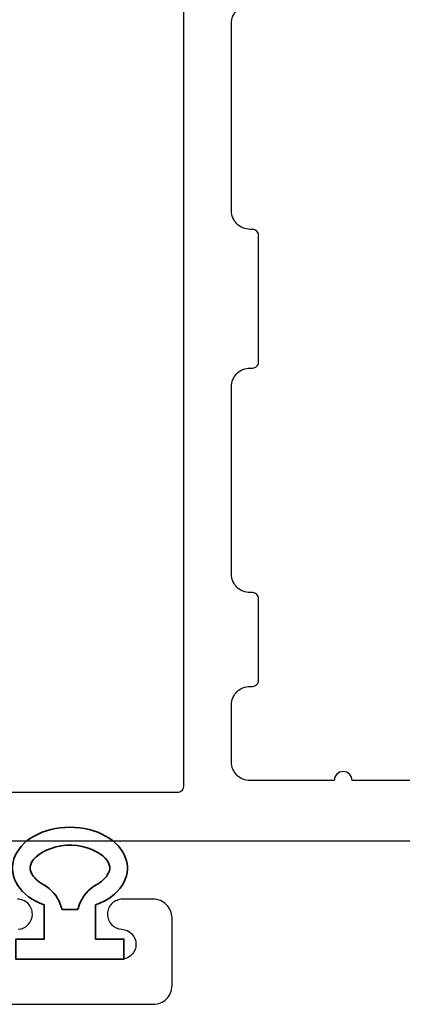
# Model space of a CAD drawing. Extents: x -138 to 168, y -118 to 71.
# Drawn here: x -4 to -4, y 52 to 54 of the extents above; entities that cross this region are included whole.
import ezdxf

# ---------------------------------------------------------------- set-up
doc = ezdxf.new("R2010")
doc.units = 0
doc.header["$MEASUREMENT"] = 0
doc.layers.get('0').update_dxf_attribs({"linetype": 'CONTINUOUS'})
doc.layers.add('FRAME', color=1, linetype='CONTINUOUS')
doc.layers.add('TEXT', color=7, linetype='CONTINUOUS')
doc.layers.add('PROFILE NUMBER', color=150, linetype='CONTINUOUS', lineweight=35)

# ---------------------------------------------------------------- blocks, each defined once
blk = doc.blocks.new('05P19-BLOCK-OG')
for points in [[(-0.5435, 0.988), (-0.5435, 1.12, 1), (-0.5435, 1.17), (-0.5435, 1.302, -0.414214), (-0.5125, 1.333), (-0.4742, 1.333, -0.38311), (-0.4434, 1.3053, 0.947716), (-0.3935, 1.308), (-0.3935, 1.403, 0.414214), (-0.4035, 1.413), (-2.0735, 1.413, -0.414214), (-2.0835, 1.423), (-2.0835, 1.852), (-1.7605, 1.852, 0.414214), (-1.7505, 1.862), (-1.7505, 1.922, 0.414214), (-1.7605, 1.932), (-2.1535, 1.932, 0.414214), (-2.1635, 1.922), (-2.1635, 0.697, 0.414214)], [(-2.0635, 0.988), (-2.0635, 1.132, 1), (-2.0635, 1.162), (-2.0635, 1.302, -0.414214), (-2.0325, 1.333), (-1.9375, 1.333, -0.414214), (-1.9065, 1.302), (-1.9065, 1.302), (-1.9065, 1.298, 0.414214), (-1.8965, 1.288), (-1.7605, 1.288, 0.414214), (-1.7505, 1.298), (-1.7505, 1.302), (-1.7505, 1.302, -0.414214), (-1.7195, 1.333), (-1.4075, 1.333, -0.414214), (-1.3765, 1.302), (-1.3765, 1.302), (-1.3765, 1.298, 0.414214), (-1.3665, 1.288), (-1.1555, 1.288, 0.414214), (-1.1455, 1.298), (-1.1455, 1.302), (-1.1455, 1.302, -0.414214), (-1.1145, 1.333), (-0.8025, 1.333, -0.414214), (-0.7715, 1.302)]]:
    blk.add_lwpolyline(points, format="xyb")
blk = doc.blocks.new('*U119')
at = {"layer": 'PROFILE NUMBER', "color": 5}
for p, q in [((-0.0161, 0.0916), (-0.013, 0.083)), ((-0.013, 0.083), (0.013, 0.083)), ((0.013, 0.083), (0.0161, 0.0915))]:
    blk.add_line(p, q, dxfattribs=at)
blk.add_lwpolyline([(-0.0427, 0.0907), (-0.0427, 0.0335), (-0.09, 0.0335), (-0.09, 0), (0.09, 0), (0.09, 0.0335), (0.0427, 0.0335), (0.0427, 0.0907)], dxfattribs=at)
for centre, start, end in [((-0.0725, 0.0712), 19.8289, 61.175), ((0.0725, 0.0712), 118.7633, 160.1945)]:
    blk.add_arc(centre, 0.06, start, end, dxfattribs=at)
blk.add_ellipse((0, 0.1517), major_axis=(-0.0958, 0), ratio=0.712114, start_param=2.033109, end_param=7.391692, dxfattribs=at)
blk.add_open_spline([(0.0437, 0.1238), (0.0526, 0.1287), (0.0589, 0.1347), (0.0685, 0.1503), (0.0681, 0.1574), (0.0493, 0.1788), (0.027, 0.1893), (-0.0212, 0.1906), (-0.0451, 0.1815), (-0.0674, 0.16), (-0.0684, 0.1523), (-0.0607, 0.1366), (-0.0538, 0.1294), (-0.0436, 0.1238)], degree=3, knots=[2.2211, 2.2211, 2.2211, 2.2211, 2.727733, 2.727733, 3.7005, 3.7005, 4.673268, 4.673268, 5.646035, 5.646035, 6.618803, 6.618803, 7.203997, 7.203997, 7.203997, 7.203997], dxfattribs=at)
blk = doc.blocks.new('3809 BLOCK FRAME')
for points in [[(0, 0), (0, 1.423, 0.414214), (-0.031, 1.454), (-0.144, 1.454, 0.414214), (-0.175, 1.423), (-0.175, 1.3715, 0.414214), (-0.15, 1.3465), (-0.15, 1.3465, 0.399638), (-0.125, 1.3702, -0.399638), (-0.1001, 1.394), (-0.1, 1.394, -0.414214), (-0.075, 1.369), (-0.075, 1.199, -0.414214)], [(-0.125, 1.1977, 0.399638), (-0.15, 1.2215, 0.414214), (-0.175, 1.1965)]]:
    blk.add_lwpolyline(points, format="xyb")

msp = doc.modelspace()

# ---------------------------------------------------------------- block references
at = {"layer": 'FRAME'}
for name, p, rotation in [('3809 BLOCK FRAME', (-5.3991, 52.3009), 269.9999999999998), ('05P19-BLOCK-OG', (-2.5131, 54.7369), 90)]:
    msp.add_blockref(name, p, dxfattribs=dict(at, rotation=rotation))
at = {"layer": 'TEXT'}
msp.add_blockref('*U119', (-4.1151, 52.3759), dxfattribs=at)

doc.saveas('drawing.dxf')
